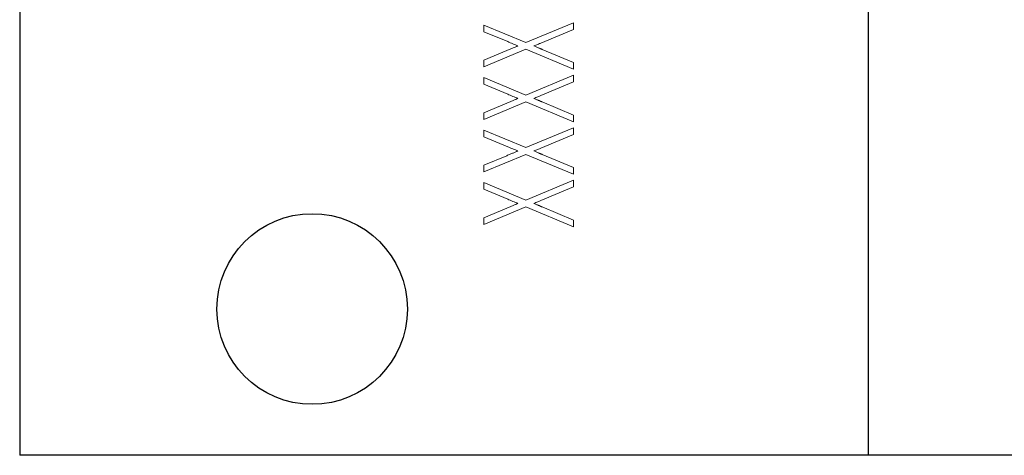
# Model space of a CAD drawing. Units: inches. Extents: x 5.46 to 14.97, y 3.14 to 8.89.
# Drawn here: x 7.77 to 8.21, y 3.16 to 3.36 of the extents above; entities that cross this region are included whole.
import ezdxf

# ---------------------------------------------------------------- set-up
doc = ezdxf.new("R2010")
doc.units = ezdxf.units.IN
doc.header["$MEASUREMENT"] = 0

msp = doc.modelspace()

# ---------------------------------------------------------------- linework, layer by layer
at = {"color": 7, "linetype": 'Continuous', "lineweight": 25}
for p, q in [((7.76707, 3.71946), (7.76707, 3.15946)), ((8.15007, 3.39316), (8.15007, 3.15946)), ((8.15007, 3.15946), (7.76707, 3.15946)), ((8.72007, 3.15946), (8.15007, 3.15946))]:
    msp.add_line(p, q, dxfattribs=at)
at = {"color": 144, "linetype": 'Continuous', "lineweight": 18}
for p, q in [((7.97662, 3.35055), (7.97662, 3.35358)), ((7.97662, 3.35358), (7.99559, 3.34564)), ((7.99559, 3.34564), (8.01707, 3.35463)), ((8.01707, 3.3516), (8.00233, 3.34543)), ((8.01707, 3.35463), (8.01707, 3.3516)), ((7.98733, 3.34607), (7.97662, 3.35055)), ((7.99559, 3.34261), (7.97662, 3.33467)), ((8.01707, 3.33362), (7.99559, 3.34261)), ((8.00285, 3.34259), (8.01707, 3.33665)), ((7.97662, 3.3377), (7.98693, 3.34201)), ((7.97662, 3.33467), (7.97662, 3.3377)), ((8.01707, 3.33665), (8.01707, 3.33362)), ((7.97662, 3.32686), (7.97662, 3.32989)), ((7.97662, 3.32989), (7.99559, 3.32195)), ((7.99559, 3.32195), (8.01707, 3.33094)), ((8.01707, 3.33094), (8.01707, 3.32791)), ((7.98733, 3.32238), (7.97662, 3.32686)), ((8.01707, 3.32791), (8.00233, 3.32174)), ((7.99559, 3.31892), (7.97662, 3.31098)), ((7.97662, 3.31401), (7.98693, 3.31832)), ((8.01707, 3.30993), (7.99559, 3.31892)), ((8.00285, 3.3189), (8.01707, 3.31296)), ((7.97662, 3.31098), (7.97662, 3.31401)), ((8.01707, 3.31296), (8.01707, 3.30993)), ((7.99559, 3.29826), (8.01707, 3.30725)), ((8.01707, 3.30725), (8.01707, 3.30422)), ((7.97662, 3.30317), (7.97662, 3.3062)), ((7.97662, 3.3062), (7.99559, 3.29826)), ((7.98733, 3.29869), (7.97662, 3.30317)), ((8.01707, 3.30422), (8.00233, 3.29805)), ((7.99559, 3.29523), (7.97662, 3.28729)), ((7.97662, 3.29032), (7.98693, 3.29463)), ((8.01707, 3.28624), (7.99559, 3.29523)), ((8.00285, 3.29521), (8.01707, 3.28927)), ((7.97662, 3.28729), (7.97662, 3.29032)), ((8.01707, 3.28927), (8.01707, 3.28624)), ((7.97662, 3.27948), (7.97662, 3.28251)), ((7.97662, 3.28251), (7.99559, 3.27457)), ((7.99559, 3.27457), (8.01707, 3.28356)), ((8.01707, 3.28053), (8.00233, 3.27436)), ((8.01707, 3.28356), (8.01707, 3.28053)), ((7.98733, 3.275), (7.97662, 3.27948)), ((7.99559, 3.27154), (7.97662, 3.2636)), ((8.01707, 3.26255), (7.99559, 3.27154)), ((8.00285, 3.27152), (8.01707, 3.26558)), ((7.97662, 3.26663), (7.98693, 3.27094)), ((7.97662, 3.2636), (7.97662, 3.26663)), ((8.01707, 3.26558), (8.01707, 3.26255))]:
    msp.add_line(p, q, dxfattribs=at)
at = {"color": 7, "linetype": 'Continuous', "lineweight": 25}
msp.add_circle((7.89907, 3.22546), 0.043, dxfattribs=at)
at = {"color": 144, "linetype": 'Continuous', "lineweight": 18}
for points, knots in [([(7.98693, 3.34201), (7.98743, 3.34222), (7.98839, 3.34262), (7.98973, 3.34319), (7.99091, 3.34368), (7.99164, 3.34399), (7.99198, 3.34413)], [0, 0, 0, 0, 0.300865, 0.567493, 0.799884, 1, 1, 1, 1]), ([(7.98693, 3.34201), (7.98743, 3.34222), (7.98839, 3.34262), (7.98973, 3.34319), (7.99091, 3.34368), (7.99164, 3.34399), (7.99198, 3.34413)], [0, 0, 0, 0, 0.300865, 0.567493, 0.799884, 1, 1, 1, 1]), ([(7.99198, 3.34413), (7.99123, 3.34445), (7.98968, 3.34509), (7.98813, 3.34574), (7.98733, 3.34607)], [0, 0, 0, 0, 0.482439, 1, 1, 1, 1]), ([(7.99198, 3.34413), (7.99123, 3.34445), (7.98968, 3.34509), (7.98813, 3.34574), (7.98733, 3.34607)], [0, 0, 0, 0, 0.482439, 1, 1, 1, 1]), ([(8.00233, 3.34543), (8.00212, 3.34534), (8.00166, 3.34515), (8.00091, 3.34484), (8.00009, 3.3445), (7.99951, 3.34425), (7.99921, 3.34413)], [0, 0, 0, 0, 0.207377, 0.443077, 0.708028, 1, 1, 1, 1]), ([(8.00233, 3.34543), (8.00212, 3.34534), (8.00166, 3.34515), (8.00091, 3.34484), (8.00009, 3.3445), (7.99951, 3.34425), (7.99921, 3.34413)], [0, 0, 0, 0, 0.207377, 0.443077, 0.708028, 1, 1, 1, 1]), ([(7.99921, 3.34413), (7.99943, 3.34403), (7.99986, 3.34386), (8.00047, 3.34359), (8.00102, 3.34336), (8.00151, 3.34316), (8.00193, 3.34298), (8.0023, 3.34283), (8.00259, 3.3427), (8.00277, 3.34262), (8.00285, 3.34259)], [0, 0, 0, 0, 0.184251, 0.353499, 0.50422, 0.637221, 0.754415, 0.853088, 0.934858, 1, 1, 1, 1]), ([(7.99921, 3.34413), (7.99943, 3.34403), (7.99986, 3.34386), (8.00047, 3.34359), (8.00102, 3.34336), (8.00151, 3.34316), (8.00193, 3.34298), (8.0023, 3.34283), (8.00259, 3.3427), (8.00277, 3.34262), (8.00285, 3.34259)], [0, 0, 0, 0, 0.184251, 0.353499, 0.50422, 0.637221, 0.754415, 0.853088, 0.934858, 1, 1, 1, 1]), ([(7.98693, 3.31832), (7.98743, 3.31853), (7.98839, 3.31893), (7.98973, 3.3195), (7.99091, 3.31999), (7.99164, 3.3203), (7.99198, 3.32044)], [0, 0, 0, 0, 0.300865, 0.567493, 0.799884, 1, 1, 1, 1]), ([(7.98693, 3.31832), (7.98743, 3.31853), (7.98839, 3.31893), (7.98973, 3.3195), (7.99091, 3.31999), (7.99164, 3.3203), (7.99198, 3.32044)], [0, 0, 0, 0, 0.300865, 0.567493, 0.799884, 1, 1, 1, 1]), ([(7.99198, 3.32044), (7.99123, 3.32076), (7.98968, 3.3214), (7.98813, 3.32205), (7.98733, 3.32238)], [0, 0, 0, 0, 0.482439, 1, 1, 1, 1]), ([(7.99198, 3.32044), (7.99123, 3.32076), (7.98968, 3.3214), (7.98813, 3.32205), (7.98733, 3.32238)], [0, 0, 0, 0, 0.482439, 1, 1, 1, 1]), ([(8.00233, 3.32174), (8.00212, 3.32165), (8.00166, 3.32146), (8.00091, 3.32115), (8.00009, 3.32081), (7.99951, 3.32056), (7.99921, 3.32044)], [0, 0, 0, 0, 0.207377, 0.443077, 0.708028, 1, 1, 1, 1]), ([(8.00233, 3.32174), (8.00212, 3.32165), (8.00166, 3.32146), (8.00091, 3.32115), (8.00009, 3.32081), (7.99951, 3.32056), (7.99921, 3.32044)], [0, 0, 0, 0, 0.207377, 0.443077, 0.708028, 1, 1, 1, 1]), ([(7.99921, 3.32044), (7.99943, 3.32034), (7.99986, 3.32017), (8.00047, 3.3199), (8.00102, 3.31967), (8.00151, 3.31947), (8.00193, 3.31929), (8.0023, 3.31914), (8.00259, 3.31901), (8.00277, 3.31893), (8.00285, 3.3189)], [0, 0, 0, 0, 0.184251, 0.353499, 0.50422, 0.637221, 0.754415, 0.853088, 0.934858, 1, 1, 1, 1]), ([(7.99921, 3.32044), (7.99943, 3.32034), (7.99986, 3.32017), (8.00047, 3.3199), (8.00102, 3.31967), (8.00151, 3.31947), (8.00193, 3.31929), (8.0023, 3.31914), (8.00259, 3.31901), (8.00277, 3.31893), (8.00285, 3.3189)], [0, 0, 0, 0, 0.184251, 0.353499, 0.50422, 0.637221, 0.754415, 0.853088, 0.934858, 1, 1, 1, 1]), ([(7.99198, 3.29675), (7.99123, 3.29707), (7.98968, 3.29771), (7.98813, 3.29836), (7.98733, 3.29869)], [0, 0, 0, 0, 0.482439, 1, 1, 1, 1]), ([(7.99198, 3.29675), (7.99123, 3.29707), (7.98968, 3.29771), (7.98813, 3.29836), (7.98733, 3.29869)], [0, 0, 0, 0, 0.482439, 1, 1, 1, 1]), ([(8.00233, 3.29805), (8.00212, 3.29796), (8.00166, 3.29777), (8.00091, 3.29746), (8.00009, 3.29712), (7.99951, 3.29688), (7.99921, 3.29675)], [0, 0, 0, 0, 0.207377, 0.443077, 0.708028, 1, 1, 1, 1]), ([(8.00233, 3.29805), (8.00212, 3.29796), (8.00166, 3.29777), (8.00091, 3.29746), (8.00009, 3.29712), (7.99951, 3.29688), (7.99921, 3.29675)], [0, 0, 0, 0, 0.207377, 0.443077, 0.708028, 1, 1, 1, 1]), ([(7.98693, 3.29463), (7.98743, 3.29484), (7.98839, 3.29524), (7.98973, 3.29581), (7.99091, 3.2963), (7.99164, 3.29661), (7.99198, 3.29675)], [0, 0, 0, 0, 0.300865, 0.567493, 0.799884, 1, 1, 1, 1]), ([(7.98693, 3.29463), (7.98743, 3.29484), (7.98839, 3.29524), (7.98973, 3.29581), (7.99091, 3.2963), (7.99164, 3.29661), (7.99198, 3.29675)], [0, 0, 0, 0, 0.300865, 0.567493, 0.799884, 1, 1, 1, 1]), ([(7.99921, 3.29675), (7.99943, 3.29665), (7.99986, 3.29648), (8.00047, 3.29621), (8.00102, 3.29598), (8.00151, 3.29578), (8.00193, 3.2956), (8.0023, 3.29545), (8.00259, 3.29532), (8.00277, 3.29524), (8.00285, 3.29521)], [0, 0, 0, 0, 0.184251, 0.353499, 0.50422, 0.637221, 0.754415, 0.853088, 0.934858, 1, 1, 1, 1]), ([(7.99921, 3.29675), (7.99943, 3.29665), (7.99986, 3.29648), (8.00047, 3.29621), (8.00102, 3.29598), (8.00151, 3.29578), (8.00193, 3.2956), (8.0023, 3.29545), (8.00259, 3.29532), (8.00277, 3.29524), (8.00285, 3.29521)], [0, 0, 0, 0, 0.184251, 0.353499, 0.50422, 0.637221, 0.754415, 0.853088, 0.934858, 1, 1, 1, 1]), ([(7.98693, 3.27094), (7.98743, 3.27115), (7.98839, 3.27155), (7.98973, 3.27212), (7.99091, 3.27261), (7.99164, 3.27292), (7.99198, 3.27306)], [0, 0, 0, 0, 0.3008649, 0.5674927, 0.7998836, 1, 1, 1, 1]), ([(7.98693, 3.27094), (7.98743, 3.27115), (7.98839, 3.27155), (7.98973, 3.27212), (7.99091, 3.27261), (7.99164, 3.27292), (7.99198, 3.27306)], [0, 0, 0, 0, 0.3008649, 0.5674927, 0.7998836, 1, 1, 1, 1]), ([(7.99198, 3.27306), (7.99123, 3.27338), (7.98968, 3.27402), (7.98813, 3.27467), (7.98733, 3.275)], [0, 0, 0, 0, 0.482439, 1, 1, 1, 1]), ([(7.99198, 3.27306), (7.99123, 3.27338), (7.98968, 3.27402), (7.98813, 3.27467), (7.98733, 3.275)], [0, 0, 0, 0, 0.482439, 1, 1, 1, 1]), ([(8.00233, 3.27436), (8.00212, 3.27427), (8.00166, 3.27408), (8.00091, 3.27378), (8.00009, 3.27343), (7.99951, 3.27319), (7.99921, 3.27306)], [0, 0, 0, 0, 0.207377, 0.443077, 0.708028, 1, 1, 1, 1]), ([(8.00233, 3.27436), (8.00212, 3.27427), (8.00166, 3.27408), (8.00091, 3.27378), (8.00009, 3.27343), (7.99951, 3.27319), (7.99921, 3.27306)], [0, 0, 0, 0, 0.207377, 0.443077, 0.708028, 1, 1, 1, 1]), ([(7.99921, 3.27306), (7.99943, 3.27296), (7.99986, 3.27279), (8.00047, 3.27252), (8.00102, 3.27229), (8.00151, 3.27209), (8.00193, 3.27191), (8.0023, 3.27176), (8.00259, 3.27163), (8.00277, 3.27155), (8.00285, 3.27152)], [0, 0, 0, 0, 0.184251, 0.353499, 0.50422, 0.637221, 0.754415, 0.853088, 0.934858, 1, 1, 1, 1]), ([(7.99921, 3.27306), (7.99943, 3.27296), (7.99986, 3.27279), (8.00047, 3.27252), (8.00102, 3.27229), (8.00151, 3.27209), (8.00193, 3.27191), (8.0023, 3.27176), (8.00259, 3.27163), (8.00277, 3.27155), (8.00285, 3.27152)], [0, 0, 0, 0, 0.184251, 0.353499, 0.50422, 0.637221, 0.754415, 0.853088, 0.934858, 1, 1, 1, 1])]:
    msp.add_open_spline(points, degree=3, knots=knots, dxfattribs=at)

doc.saveas('drawing.dxf')
